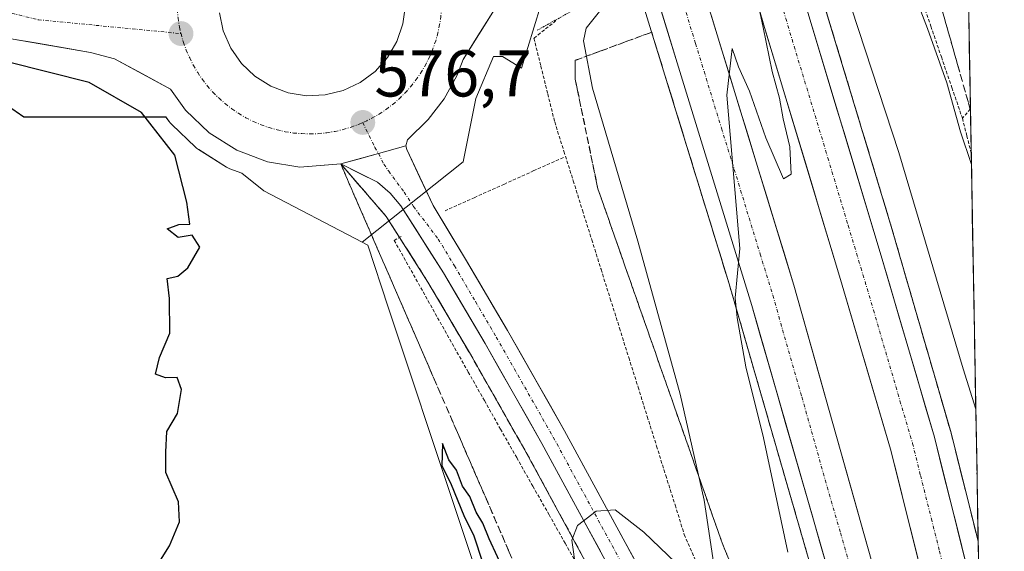
# Model space of a CAD drawing. Units: metres. Extents: x 621133 to 624587, y 4727180 to 4729554.
# Drawn here: x 624434 to 624583, y 4727692 to 4727772 of the extents above; entities that cross this region are included whole.
import ezdxf
from ezdxf.enums import TextEntityAlignment as Align

# ---------------------------------------------------------------- set-up
doc = ezdxf.new("R2010")
doc.units = ezdxf.units.M
doc.header["$MEASUREMENT"] = 0
for name, pattern in [('TRAZO_Y_PUNTO', [1, 0.5, -0.25, 0, -0.25]), ('TRAZOS', [0.75, 0.5, -0.25]), ('TRAZOS2', [0.375, 0.25, -0.125]), ('TRAZOSX2', [1.5, 1, -0.5])]:
    doc.linetypes.add(name, pattern=pattern)
for name, color, linetype, lineweight in [('Alambrada virtual', 2, 'TRAZOS', 0), ('Arcén (en calzada doble)', 9, 'Continuous', 13), ('Carretera de calzada doble', 1, 'Continuous', 13), ('Carretera de calzada doble Cxs', 1, 'Continuous', 13), ('Carretera de calzada doble eje', 1, 'TRAZO_Y_PUNTO', 0), ('Carretera de calzada única', 19, 'Continuous', 13), ('Carretera de calzada única Cxs', 19, 'Continuous', 13), ('Carretera de calzada única eje', 19, 'TRAZO_Y_PUNTO', 0), ('Carátula', 7, 'Continuous', 5), ('Cultivos herbáceos CxS', 92, 'Continuous', 0), ('Curva de nivel maestra', 36, 'Continuous', 30), ('Curva de nivel normal', 36, 'Continuous', 0), ('Entidad de ámbito territorial CxS', 92, 'Continuous', 0), ('Isleta de vial', 135, 'Continuous', 13), ('Municipio CxS', 142, 'Continuous', 0), ('Núcleo urbano CxS', 19, 'Continuous', 0), ('Puente esquema', 1, 'TRAZOS2', 0), ('Punto de cota en terreno', 7, 'Continuous', 0), ('Rótulo de punto de cota en terreno', 19, 'Continuous', 0), ('Talud superficial', 39, 'TRAZOSX2', 0)]:
    doc.layers.add(name, color=color, linetype=linetype, lineweight=lineweight)
doc.styles.add('Arial', font='txt', dxfattribs={"height": 0.2})

# ---------------------------------------------------------------- blocks, each defined once
blk = doc.blocks.new('*U154')
at = {"layer": 'Cultivos herbáceos CxS', "color": 92, "linetype": 'Continuous', "lineweight": 0}
blk.add_polyline3d([(624416.1701, 4727770.1347, 573.8708), (624434.3685, 4727757.5357, 573.9456), (624455.9231, 4727757.5357, 575.4176), (624456.4161, 4727756.8345, 575.4698), (624456.5719, 4727756.6317, 575.484), (624456.8037, 4727756.3853, 575.508), (624460.4137, 4727752.9553, 575.6021), (624460.5517, 4727752.8319, 575.6102), (624460.8863, 4727752.5885, 575.6371), (624465.0963, 4727749.9485, 575.8119), (624465.1901, 4727749.8921, 575.811), (624465.6301, 4727749.6837, 575.8118), (624467.4325, 4727749.0029, 575.8182), (624470.7655, 4727746.3365, 575.6442), (624485.7171, 4727738.5615, 575.9716), (624486.5629, 4727738.1219, 576.0771), (624489.6253, 4727728.7229, 575.7746), (624509.9927, 4727667.6179, 575.7222), (624515.0839, 4727619.2431, 574.0927)], dxfattribs=at)
blk = doc.blocks.new('*U164')
at = {"layer": 'Núcleo urbano CxS', "color": 19, "linetype": 'Continuous', "lineweight": 0}
for points in [[(624568.35, 4727515.07, 577.31), (624570.25, 4727528.77, 574.77), (624562.79, 4727548.68, 575.89), (624556.57, 4727568.59, 577.23), (624541.64, 4727594.72, 575.71), (624520.49, 4727612.14, 573.13), (624510.92, 4727612.14, 573.4), (624515.08, 4727619.24, 574.09), (624509.99, 4727667.62, 575.72), (624489.63, 4727728.72, 575.77), (624486.56, 4727738.12, 576.08), (624485.72, 4727738.56, 575.97), (624501.04, 4727750.72, 576.03), (624502.96, 4727760.34, 576.14), (624505.61, 4727766.7, 576.58), (624507.01, 4727766.7, 576.7), (624509.87, 4727764.94, 577.2), (624512.76, 4727774.33, 577.67)], [(624577.55, 4727784.61, 579.3), (624583.15, 4727473.29, 580.78)]]:
    blk.add_polyline3d(points, dxfattribs=at)
blk = doc.blocks.new('*U197')
at = {"layer": 'Curva de nivel normal', "color": 36, "linetype": 'Continuous', "lineweight": 0}
blk.add_polyline3d([(624552.05, 4727788.66, 580), (624552.87, 4727788.32, 580), (624559.87, 4727786.74, 580), (624564.99, 4727784.62, 580), (624567.16, 4727782.35, 580), (624571.51, 4727770.98, 580), (624574.45, 4727762.71, 580), (624576.53, 4727755.3, 580), (624578.16, 4727750.33, 580)], dxfattribs=at)
blk = doc.blocks.new('5PATER')
at = {"layer": 'Carátula', "linetype": 'Continuous', "lineweight": 5}
h = blk.add_hatch(color=250, dxfattribs=at)
edge = h.paths.add_edge_path()
edge.add_ellipse((0, 0.01), major_axis=(-1.33, -1.34), ratio=0.999422, start_angle=0, end_angle=360)
blk = doc.blocks.new('*U215')
at = {"layer": 'Carretera de calzada única Cxs', "color": 19, "linetype": 'Continuous', "lineweight": 13}
for points in [[(624505.53, 4727773.43, 576.32), (624503.28, 4727769.85, 576.32), (624501.03, 4727766.26, 576.53), (624500.07, 4727763.79, 576.59), (624498.17, 4727760.3, 576.64), (624495.73, 4727757.15, 576.63), (624492.58, 4727754.08, 576.7), (624492.35, 4727753.18, 576.73), (624488.2, 4727751.98, 576.81), (624485.32, 4727751.2, 576.79), (624482.44, 4727750.43, 576.7), (624479.35, 4727750.18, 576.59), (624476.26, 4727749.93, 576.45), (624471.35, 4727750.73, 576.27), (624466.69, 4727752.49, 576.16), (624462.48, 4727755.13, 575.96), (624458.87, 4727758.56, 575.86), (624456.62, 4727761.76, 575.78), (624452.38, 4727764.06, 575.66), (624448.14, 4727766.36, 575.41), (624444.48, 4727767.33, 575.34), (624440.46, 4727768.02, 575.35), (624436.44, 4727768.72, 575.39), (624432.42, 4727769.41, 575.27)], [(624464.03, 4727773.34, 575.81), (624464.62, 4727770.58, 575.9), (624465.76, 4727767.99, 576), (624467.37, 4727765.67, 576.16), (624469.42, 4727763.72, 576.3), (624471.82, 4727762.22, 576.43), (624474.46, 4727761.22, 576.57), (624474.46, 4727761.22, 576.57), (624477.26, 4727760.76, 576.66), (624480.08, 4727760.89, 576.68), (624482.82, 4727761.56, 576.67), (624485.39, 4727762.76, 576.62), (624487.66, 4727764.46, 576.58), (624489.53, 4727766.56, 576.53), (624490.96, 4727769, 576.39), (624491.89, 4727771.68, 576.3), (624492.26, 4727774.48, 576.23)]]:
    blk.add_polyline3d(points, dxfattribs=at)

msp = doc.modelspace()

# ---------------------------------------------------------------- linework, layer by layer
at = {"layer": 'Alambrada virtual', "color": 2, "linetype": 'TRAZOS', "lineweight": 0}
for points in [[(624567.23, 4727785.22, 579.64), (624568.82, 4727780.58, 580.01), (624570.42, 4727775.93, 579.82), (624572.01, 4727771.29, 579.64), (624573.6, 4727766.64, 579.89), (624575.2, 4727762, 579.94), (624576.79, 4727757.35, 579.68)], [(624515.11, 4727772.15, 577.12), (624511.77, 4727769.49, 576.73), (624512.82, 4727765.26, 577.21), (624513.87, 4727761.03, 577.33), (624514.92, 4727756.8, 577.34), (624516.33, 4727752.33, 577.33), (624517.73, 4727747.86, 577.41), (624519.14, 4727743.39, 577.25), (624520.54, 4727738.92, 577.01), (624521.95, 4727734.45, 577.09), (624523.35, 4727729.98, 577.34), (624524.76, 4727725.52, 577.37), (624526.16, 4727721.05, 577.34), (624527.57, 4727716.58, 577.63), (624528.97, 4727712.11, 577.94), (624530.38, 4727707.64, 578.08), (624531.78, 4727703.17, 578.17), (624533.19, 4727698.7, 578.51), (624534.59, 4727694.23, 579), (624536.4, 4727690.01, 579.29), (624538.22, 4727685.79, 580.24), (624540.03, 4727681.57, 580.84), (624541.84, 4727677.35, 581.22), (624537.64, 4727674.87, 581.71)], [(624578.01, 4727758.75, 579.56), (624576.79, 4727757.35, 579.68)], [(624576.79, 4727757.35, 579.68), (624577.46, 4727754.69, 579.74), (624578.13, 4727752.04, 579.85)], [(624516.25, 4727751.42, 577.29), (624511.76, 4727749.4, 577.05), (624507.28, 4727747.37, 576.3), (624502.79, 4727745.35, 575.94), (624498.3, 4727743.32, 576.73)], [(624491.61, 4727739.41, 576.87), (624490.56, 4727738.83, 576.55), (624492.76, 4727734.92, 576.66), (624494.96, 4727731.01, 576.81), (624497.15, 4727727.1, 577.08), (624499.35, 4727723.19, 577.25), (624501.8, 4727718.86, 577.6), (624504.25, 4727714.54, 577.82), (624506.7, 4727710.21, 578.24), (624509.15, 4727705.88, 578.48), (624511.6, 4727701.55, 579.01), (624514.06, 4727697.23, 579.2), (624516.51, 4727692.9, 579.69), (624518.96, 4727688.57, 579.84)]]:
    msp.add_polyline3d(points, dxfattribs=at)
at = {"layer": 'Arcén (en calzada doble)', "color": 9, "linetype": 'Continuous', "lineweight": 13}
for points in [[(624550.66, 4727791.35), (624550.66, 4727791.34), (624551.16, 4727789.93), (624565.89, 4727741.31), (624575.07, 4727709.64), (624579.19, 4727693.19)], [(624525.62, 4727783.45), (624541.39, 4727732.26), (624554.26, 4727687.73), (624557.35, 4727675.82), (624574.26, 4727603.96)], [(624482.44, 4727750.43), (624489.37, 4727742.43), (624495.69, 4727732.51), (624501.98, 4727721.81), (624510.6, 4727706.68), (624541.66, 4727649.51), (624552.03, 4727630.99), (624557.57, 4727619.93), (624563.8, 4727605.84), (624572.85, 4727582.33), (624578.37, 4727565.68), (624580.39, 4727558.23), (624580.96, 4727556.15), (624581.72, 4727552.99)]]:
    msp.add_lwpolyline(points, dxfattribs=at)
at = {"layer": 'Carretera de calzada doble', "color": 1, "linetype": 'Continuous', "lineweight": 13}
for points in [[(624549.37, 4727786.54), (624564.48, 4727736.49), (624572.55, 4727708.96), (624579.4, 4727681.61)], [(624579.96, 4727650.75), (624578.96, 4727654.96), (624565.89, 4727707.15), (624558.3, 4727732.91), (624542.81, 4727784.27)], [(624535.92, 4727781.91), (624551.23, 4727732.04), (624563.03, 4727690.09), (624566.16, 4727678), (624579.53, 4727621.43), (624580.57, 4727616.91)], [(624581.15, 4727584.62), (624572.98, 4727619.92), (624559.64, 4727676.39), (624556.53, 4727688.34), (624544.82, 4727728.96), (624529.26, 4727779.58)]]:
    msp.add_lwpolyline(points, dxfattribs=at)
at = {"layer": 'Carretera de calzada doble Cxs', "color": 1, "linetype": 'Continuous', "lineweight": 13}
for points in [[(624556.53, 4727688.34, 585.56), (624555.23, 4727692.85, 585.49), (624553.93, 4727697.37, 585.46), (624552.63, 4727701.88, 585.41), (624551.33, 4727706.39, 585.34), (624550.02, 4727710.91, 585.23), (624548.72, 4727715.42, 585.22), (624547.42, 4727719.93, 585.22), (624546.12, 4727724.45, 585.13), (624544.82, 4727728.96, 585.05), (624543.41, 4727733.56, 584.9), (624541.99, 4727738.16, 584.88), (624540.58, 4727742.77, 584.76), (624539.16, 4727747.37, 584.73), (624537.75, 4727751.97, 584.75), (624536.33, 4727756.57, 584.71), (624534.92, 4727761.17, 584.6), (624533.5, 4727765.77, 584.58), (624532.09, 4727770.38, 584.56), (624530.67, 4727774.98, 584.18)], [(624570.64, 4727688.17, 585.84), (624569.45, 4727692.92, 585.77), (624568.27, 4727697.66, 585.69), (624567.08, 4727702.41, 585.76), (624565.89, 4727707.15, 585.74), (624564.63, 4727711.44, 585.63), (624563.36, 4727715.74, 585.54), (624562.1, 4727720.03, 585.51), (624560.83, 4727724.32, 585.42), (624559.57, 4727728.62, 585.29), (624558.3, 4727732.91, 585.23), (624556.89, 4727737.58, 585.21), (624555.48, 4727742.25, 585.23), (624554.08, 4727746.92, 585.13), (624552.67, 4727751.59, 585.06), (624551.26, 4727756.26, 585.07), (624549.85, 4727760.92, 585.02), (624548.44, 4727765.59, 584.92), (624547.03, 4727770.26, 584.87), (624545.63, 4727774.93, 584.89)], [(624538.7, 4727772.84, 584.74), (624540.1, 4727768.31, 584.88), (624541.49, 4727763.78, 585), (624542.88, 4727759.24, 584.93), (624544.27, 4727754.71, 584.95), (624545.66, 4727750.17, 585.07), (624547.05, 4727745.64, 585.13), (624548.45, 4727741.11, 585.08), (624549.84, 4727736.57, 585.15), (624551.23, 4727732.04, 585.31), (624552.54, 4727727.38, 585.28), (624553.85, 4727722.72, 585.38), (624555.16, 4727718.06, 585.51), (624556.47, 4727713.4, 585.62), (624557.79, 4727708.73, 585.57), (624559.1, 4727704.07, 585.58), (624560.41, 4727699.41, 585.72), (624561.72, 4727694.75, 585.8), (624563.03, 4727690.09, 585.71)], [(624553.49, 4727772.89, 585.31), (624554.86, 4727768.34, 585.36), (624556.24, 4727763.79, 585.39), (624557.61, 4727759.24, 585.44), (624558.99, 4727754.69, 585.48), (624560.36, 4727750.14, 585.55), (624561.73, 4727745.59, 585.57), (624563.11, 4727741.04, 585.6), (624564.48, 4727736.49, 585.66), (624565.83, 4727731.9, 585.71), (624567.17, 4727727.31, 585.72), (624568.52, 4727722.73, 585.79), (624569.86, 4727718.14, 585.89), (624571.21, 4727713.55, 586.05), (624572.55, 4727708.96, 586.05), (624573.74, 4727704.2, 586.11), (624574.94, 4727699.44, 586.15), (624576.13, 4727694.68, 586.2), (624577.32, 4727689.92, 586.21)]]:
    msp.add_polyline3d(points, dxfattribs=at)
at = {"layer": 'Carretera de calzada doble eje', "color": 1, "linetype": 'TRAZO_Y_PUNTO', "lineweight": 0}
for points in [[(624546.07, 4727785.4), (624546.13, 4727785.22), (624549.98, 4727772.48), (624554.44, 4727757.76), (624556.37, 4727751.36), (624559.46, 4727741.09), (624561.39, 4727734.69), (624563.3, 4727728.26), (624567.32, 4727714.49), (624569.23, 4727708.05), (624570.44, 4727703.16), (624572.08, 4727696.61), (624573.32, 4727691.72), (624575.78, 4727681.9), (624577, 4727677.01), (624578.21, 4727672.11), (624579.68, 4727666.26)], [(624532.6, 4727780.75), (624536.3, 4727768.68), (624540.23, 4727755.84), (624542.17, 4727749.59), (624546.1, 4727736.76), (624548.03, 4727730.5), (624549.5, 4727725.26), (624552.42, 4727715.09), (624553.91, 4727709.85), (624555.37, 4727704.61), (624558.3, 4727694.47), (624559.78, 4727689.22), (624561.32, 4727683.24), (624562.89, 4727677.18), (624564.28, 4727671.33), (624565.94, 4727664.26), (624567.33, 4727658.4), (624569.01, 4727651.34), (624571.25, 4727641.86), (624572.92, 4727634.81), (624574.57, 4727627.75), (624576.25, 4727620.68)]]:
    msp.add_lwpolyline(points, dxfattribs=at)
at = {"layer": 'Carretera de calzada única', "color": 19, "linetype": 'Continuous', "lineweight": 13}
for points in [[(624492.35, 4727753.18), (624492.58, 4727754.08), (624495.73, 4727757.15), (624498.17, 4727760.3), (624500.07, 4727763.79), (624501.03, 4727766.26), (624505.53, 4727773.43), (624508.23, 4727776.48), (624510.28, 4727777.93), (624514.96, 4727779.89), (624523.83, 4727782.89), (624524.84, 4727783.2)], [(624418.01, 4727774.74), (624423.62, 4727772.18), (624428.32, 4727770.49), (624432.42, 4727769.41), (624444.48, 4727767.33), (624448.14, 4727766.36), (624456.62, 4727761.76), (624458.87, 4727758.56), (624462.48, 4727755.13), (624466.69, 4727752.49), (624471.35, 4727750.73), (624476.26, 4727749.93), (624482.44, 4727750.43)], [(624477.26, 4727760.76), (624480.08, 4727760.89), (624482.82, 4727761.56), (624485.39, 4727762.76), (624487.66, 4727764.46), (624489.53, 4727766.56), (624490.96, 4727769), (624491.89, 4727771.68), (624492.26, 4727774.48)], [(624464.03, 4727773.34), (624464.62, 4727770.58), (624465.76, 4727767.99), (624467.37, 4727765.67), (624469.42, 4727763.72), (624471.82, 4727762.22), (624474.46, 4727761.22)], [(624474.46, 4727761.22), (624477.26, 4727760.76)], [(624492.35, 4727753.18), (624492.47, 4727752.63), (624496.46, 4727744.11), (624501.39, 4727736), (624507.76, 4727725.15), (624516.42, 4727709.93), (624547.51, 4727652.74), (624557.94, 4727634.11), (624563.62, 4727622.79), (624570.73, 4727606.42), (624579.14, 4727584.58), (624581.27, 4727578.04)], [(624581.51, 4727564.6), (624581, 4727566.48), (624575.42, 4727583.25), (624566.53, 4727606.35), (624560.05, 4727621.1), (624554.46, 4727632.26), (624544.05, 4727650.84), (624512.98, 4727708.01), (624504.35, 4727723.18), (624498.03, 4727733.93), (624491.58, 4727744.05), (624489.96, 4727746), (624488.03, 4727747.64), (624482.44, 4727750.43)]]:
    msp.add_lwpolyline(points, dxfattribs=at)
at = {"layer": 'Carretera de calzada única Cxs', "color": 19, "linetype": 'Continuous', "lineweight": 13}
msp.add_lwpolyline([(624492.35, 4727753.18), (624488.2, 4727751.98), (624482.44, 4727750.43)], dxfattribs=at)
msp.add_lwpolyline([(624492.35, 4727753.18), (624488.2, 4727751.98), (624482.44, 4727750.43)], dxfattribs=at)
msp.add_polyline3d([(624521.86, 4727691.68, 580.3), (624519.64, 4727695.76, 579.97), (624517.42, 4727699.84, 579.73), (624515.2, 4727703.93, 579.37), (624512.98, 4727708.01, 579.08), (624510.82, 4727711.8, 578.75), (624508.67, 4727715.6, 578.48), (624506.51, 4727719.39, 578.22), (624504.35, 4727723.18, 577.9), (624502.24, 4727726.76, 577.68), (624500.14, 4727730.35, 577.43), (624498.03, 4727733.93, 577.28), (624495.88, 4727737.3, 577.1), (624493.73, 4727740.68, 576.97), (624491.58, 4727744.05, 576.96), (624489.96, 4727746, 576.88), (624488.03, 4727747.64, 576.84), (624485.24, 4727749.04, 576.77), (624482.44, 4727750.43, 576.7), (624485.32, 4727751.2, 576.79), (624488.2, 4727751.98, 576.81), (624492.35, 4727753.18, 576.73), (624492.47, 4727752.63, 576.75), (624494.47, 4727748.37, 576.87), (624496.46, 4727744.11, 576.96), (624498.93, 4727740.06, 576.97), (624501.39, 4727736, 577.25), (624503.51, 4727732.38, 577.28), (624505.64, 4727728.77, 577.61), (624507.76, 4727725.15, 577.79), (624509.93, 4727721.35, 578.08), (624512.09, 4727717.54, 578.41), (624514.26, 4727713.74, 578.65), (624516.42, 4727709.93, 579.03), (624518.64, 4727705.85, 579.23), (624520.86, 4727701.76, 579.61), (624523.08, 4727697.68, 579.84), (624525.3, 4727693.59, 580.3), (624527.52, 4727689.51, 580.51)], dxfattribs=at)
at = {"layer": 'Carretera de calzada única eje', "color": 19, "linetype": 'TRAZO_Y_PUNTO', "lineweight": 0}
for points in [[(624356.69, 4727848.93), (624368.26, 4727839.34), (624379.64, 4727824.92), (624381.93, 4727821.4), (624385.76, 4727815.33), (624392.3, 4727804.84), (624396, 4727798.97), (624402.57, 4727790.96), (624405.83, 4727787.83), (624409.46, 4727784.36), (624415.48, 4727780.09), (624417.67, 4727778.91), (624422.14, 4727776.72), (624424.94, 4727775.43), (624427.28, 4727774.59), (624429.33, 4727774.05), (624436.55, 4727772.29), (624458.21, 4727770.18)], [(624460.46, 4727785.38), (624460.12, 4727784.79), (624459.53, 4727783.66), (624459.03, 4727782.5), (624458.6, 4727781.31), (624458.23, 4727780.09), (624457.96, 4727778.85), (624457.76, 4727777.59), (624457.64, 4727776.34), (624457.6, 4727775.08), (624457.64, 4727773.81), (624457.76, 4727772.55), (624457.99, 4727771.15), (624458.21, 4727770.18)], [(624497.35, 4727779.15), (624497.57, 4727777.84), (624497.71, 4727776.59), (624497.76, 4727775.33), (624497.75, 4727774.06), (624497.64, 4727772.8), (624497.46, 4727771.54), (624497.19, 4727770.3), (624496.87, 4727769.08), (624496.44, 4727767.88), (624495.96, 4727766.71), (624495.39, 4727765.58), (624494.76, 4727764.48), (624494.05, 4727763.43), (624493.3, 4727762.42), (624492.46, 4727761.46), (624491.57, 4727760.55), (624490.64, 4727759.69), (624489.64, 4727758.92), (624488.6, 4727758.19), (624487.51, 4727757.54), (624486.39, 4727756.96), (624485.8, 4727756.69)], [(624458.21, 4727770.18), (624458.58, 4727768.84), (624459.01, 4727767.65), (624459.53, 4727766.49), (624460.1, 4727765.35), (624460.75, 4727764.26), (624461.46, 4727763.22), (624462.23, 4727762.22), (624463.07, 4727761.26), (624463.98, 4727760.38), (624464.94, 4727759.54), (624465.94, 4727758.76), (624466.98, 4727758.06), (624468.07, 4727757.42), (624469.21, 4727756.84), (624470.37, 4727756.34), (624471.57, 4727755.93), (624472.8, 4727755.58), (624474.03, 4727755.31), (624475.28, 4727755.11), (624476.55, 4727755.01), (624477.82, 4727754.97), (624479.07, 4727755.01), (624480.33, 4727755.15), (624481.58, 4727755.35), (624482.82, 4727755.64), (624484.03, 4727756.01), (624485.23, 4727756.43), (624485.8, 4727756.69)], [(624485.8, 4727756.69), (624487.64, 4727752.92), (624488.2, 4727751.98)], [(624488.2, 4727751.98), (624488.98, 4727750.39), (624489.73, 4727749.34), (624492.07, 4727746.14), (624493.51, 4727743.94), (624497.25, 4727739.02), (624499.71, 4727734.97), (624502.89, 4727729.54), (624506.05, 4727724.16), (624510.37, 4727716.58), (624514.71, 4727708.97), (624545.78, 4727651.79), (624550.98, 4727642.5), (624556.19, 4727633.18), (624559, 4727627.6), (624561.83, 4727621.94)]]:
    msp.add_lwpolyline(points, dxfattribs=at)
at = {"layer": 'Cultivos herbáceos CxS', "color": 92, "linetype": 'Continuous', "lineweight": 0}
for points in [[(624485.72, 4727738.56, 575.97), (624470.77, 4727746.34, 575.64), (624467.43, 4727749, 575.82), (624465.63, 4727749.68, 575.81), (624465.19, 4727749.89, 575.81), (624465.1, 4727749.95, 575.81), (624460.89, 4727752.59, 575.64), (624460.55, 4727752.83, 575.61), (624460.41, 4727752.96, 575.6), (624456.8, 4727756.39, 575.51), (624456.57, 4727756.63, 575.48), (624456.42, 4727756.83, 575.47), (624455.92, 4727757.54, 575.42), (624434.37, 4727757.54, 573.95), (624416.17, 4727770.13, 573.87), (624393.77, 4727786.93, 573.36), (624374.17, 4727807.93, 572.43), (624358.78, 4727828.93, 571.96), (624352.22, 4727843.36, 571.59), (624323.26, 4727861.18, 570.65), (624288.76, 4727882.09, 569.64), (624288.68, 4727882.13, 569.64), (624163.5, 4727959.97, 566.94)], [(624485.72, 4727738.56, 575.97), (624486.56, 4727738.12, 576.08), (624489.63, 4727728.72, 575.77), (624509.99, 4727667.62, 575.72), (624515.08, 4727619.24, 574.09), (624510.92, 4727612.14, 573.4)]]:
    msp.add_polyline3d(points, dxfattribs=at)
at = {"layer": 'Curva de nivel maestra', "color": 36, "linetype": 'Continuous', "lineweight": 30}
for points in [[(624455.09, 4727690.33, 575), (624456.48, 4727692.53, 575), (624457.96, 4727696.13, 575), (624457.82, 4727699.19, 575), (624455.91, 4727703.61, 575), (624455.92, 4727706.69, 575), (624456.04, 4727709.86, 575), (624457.69, 4727712.57, 575), (624458.29, 4727716.23, 575), (624457.64, 4727718.01, 575), (624455.88, 4727717.96, 575), (624454.36, 4727718.56, 575), (624454.97, 4727721.05, 575), (624456.52, 4727724.75, 575), (624456.48, 4727729.99, 575), (624456.11, 4727733.04, 575), (624457.72, 4727733.4, 575), (624459.26, 4727734.66, 575), (624461.06, 4727737.81, 575), (624459.88, 4727739.62, 575), (624457.78, 4727739.28, 575), (624456.12, 4727740.59, 575), (624457.88, 4727741.23, 575), (624459.57, 4727741.31, 575), (624459.07, 4727744.61, 575), (624457.26, 4727751.74, 575), (624452.19, 4727758.23, 575), (624444.28, 4727762.78, 575), (624431.82, 4727765.88, 575)], [(624507.49, 4727688.09, 575), (624504.99, 4727693.59, 575), (624504.02, 4727695.95, 575), (624503.01, 4727697.62, 575), (624502.06, 4727700, 575), (624500.95, 4727701.55, 575), (624500.02, 4727703.96, 575), (624498.84, 4727705.54, 575), (624497.87, 4727708, 575), (624497.78, 4727704.64, 575), (624499.1, 4727702.07, 575), (624501.24, 4727696.84, 575), (624502.58, 4727694.18, 575), (624504.04, 4727689.88, 575)]]:
    msp.add_polyline3d(points, dxfattribs=at)
at = {"layer": 'Curva de nivel normal', "color": 36, "linetype": 'Continuous', "lineweight": 0}
for points in [[(624550.31, 4727691.54, 585), (624546.63, 4727708.86, 585), (624543.95, 4727719.65, 585), (624542.63, 4727727.09, 585), (624542.3, 4727730.12, 585), (624543.04, 4727737.58, 585), (624541.02, 4727760.84, 585), (624541.86, 4727767.91, 585), (624542.8, 4727765.15, 585), (624544.49, 4727761.43, 585), (624546.98, 4727754.4, 585), (624549.63, 4727748.17, 585), (624550.79, 4727748.88, 585), (624550.6, 4727752.99, 585), (624549.58, 4727757.28, 585), (624549.04, 4727760.37, 585), (624547.9, 4727764.42, 585), (624546.58, 4727771.1, 585), (624544.63, 4727780.16, 585)], [(624558.97, 4727777.19, 585), (624567.16, 4727752.13, 585), (624576.92, 4727719.33, 585), (624578.83, 4727713.22, 585)], [(624523.81, 4727776.18, 580), (624519.69, 4727771.02, 580), (624519.27, 4727769.07, 580), (624520.66, 4727761.92, 580), (624527.54, 4727738.72, 580), (624533.94, 4727715.5, 580), (624537.6, 4727699.44, 580), (624538.92, 4727690.67, 580), (624538.85, 4727688.17, 580), (624537.64, 4727687.34, 580), (624534.5, 4727688.79, 580), (624528.44, 4727694.58, 580), (624524.12, 4727697.98, 580), (624521.22, 4727697.77, 580), (624518.38, 4727695.6, 580), (624517.53, 4727693.35, 580), (624518.13, 4727689.07, 580), (624520.82, 4727679.74, 580), (624527.02, 4727662.55, 580), (624536.28, 4727635.15, 580), (624542.34, 4727620.15, 580)]]:
    msp.add_polyline3d(points, dxfattribs=at)
at = {"layer": 'Entidad de ámbito territorial CxS', "color": 92, "linetype": 'Continuous', "lineweight": 0}
msp.add_polyline3d([(624577.77, 4727772.37, 579.36), (624577.86, 4727767.4, 579.43), (624577.95, 4727762.42, 579.51), (624578.04, 4727757.45, 579.59), (624578.13, 4727752.48, 579.81), (624578.21, 4727747.5, 580.29), (624578.3, 4727742.53, 580.84), (624578.39, 4727737.56, 581.46), (624578.48, 4727732.58, 582.06), (624578.57, 4727727.61, 582.84), (624578.66, 4727722.64, 583.46), (624578.75, 4727717.66, 584.11), (624578.84, 4727712.69, 584.79), (624578.93, 4727707.72, 585.3), (624579.02, 4727702.75, 585.65), (624579.11, 4727697.77, 585.89), (624579.2, 4727692.8, 586.21), (624579.29, 4727687.83, 586.26)], dxfattribs=at)
at = {"layer": 'Isleta de vial', "color": 135, "linetype": 'Continuous', "lineweight": 13}
for points in [[(624477.26, 4727760.76, 576.66), (624480.08, 4727760.89, 576.68), (624482.82, 4727761.56, 576.67), (624485.39, 4727762.76, 576.62), (624487.66, 4727764.46, 576.58), (624489.53, 4727766.56, 576.53), (624490.96, 4727769, 576.39), (624491.89, 4727771.68, 576.3), (624492.26, 4727774.48, 576.23)], [(624464.03, 4727773.34, 575.81), (624464.62, 4727770.58, 575.9), (624465.76, 4727767.99, 576), (624467.37, 4727765.67, 576.16), (624469.42, 4727763.72, 576.3), (624471.82, 4727762.22, 576.43), (624474.46, 4727761.22, 576.57), (624477.26, 4727760.76, 576.66)]]:
    msp.add_polyline3d(points, dxfattribs=at)
at = {"layer": 'Municipio CxS', "color": 142, "linetype": 'Continuous', "lineweight": 0}
msp.add_polyline3d([(624577.75, 4727773.38, 579.34), (624577.84, 4727768.39, 579.41), (624577.93, 4727763.41, 579.5), (624578.02, 4727758.43, 579.56), (624578.11, 4727753.45, 579.72), (624578.2, 4727748.46, 580.19), (624578.29, 4727743.48, 580.71), (624578.38, 4727738.5, 581.36), (624578.47, 4727733.52, 581.9), (624578.56, 4727728.53, 582.72), (624578.65, 4727723.55, 583.34), (624578.74, 4727718.57, 583.99), (624578.83, 4727713.59, 584.69), (624578.92, 4727708.6, 585.23), (624579.01, 4727703.62, 585.61), (624579.09, 4727698.64, 585.83), (624579.18, 4727693.66, 586.19), (624579.27, 4727688.67, 586.25)], dxfattribs=at)
at = {"layer": 'Núcleo urbano CxS', "color": 19, "linetype": 'Continuous', "lineweight": 0}
for points in [[(624485.72, 4727738.56, 575.97), (624470.77, 4727746.34, 575.64), (624467.43, 4727749, 575.82), (624465.63, 4727749.68, 575.81), (624465.19, 4727749.89, 575.81), (624465.1, 4727749.95, 575.81), (624460.89, 4727752.59, 575.64), (624460.55, 4727752.83, 575.61), (624460.41, 4727752.96, 575.6), (624456.8, 4727756.39, 575.51), (624456.57, 4727756.63, 575.48), (624456.42, 4727756.83, 575.47), (624455.92, 4727757.54, 575.42), (624434.37, 4727757.54, 573.95), (624416.17, 4727770.13, 573.87), (624393.77, 4727786.93, 573.36), (624374.17, 4727807.93, 572.43), (624358.78, 4727828.93, 571.96), (624352.22, 4727843.36, 571.59), (624323.26, 4727861.18, 570.65), (624288.76, 4727882.09, 569.64), (624288.68, 4727882.13, 569.64), (624163.5, 4727959.97, 566.94)], [(624512.76, 4727774.33, 577.67), (624509.87, 4727764.94, 577.2), (624507.01, 4727766.7, 576.7), (624505.61, 4727766.7, 576.58), (624502.96, 4727760.34, 576.14), (624501.04, 4727750.72, 576.03), (624485.72, 4727738.56, 575.97), (624485.72, 4727738.56, 575.97), (624470.77, 4727746.34, 575.64), (624467.43, 4727749, 575.82), (624465.63, 4727749.68, 575.81), (624465.19, 4727749.89, 575.81), (624465.1, 4727749.95, 575.81), (624460.89, 4727752.59, 575.64), (624460.55, 4727752.83, 575.61), (624460.41, 4727752.96, 575.6), (624456.8, 4727756.39, 575.51), (624456.57, 4727756.63, 575.48), (624456.42, 4727756.83, 575.47), (624455.92, 4727757.54, 575.42), (624434.37, 4727757.54, 573.95), (624416.17, 4727770.13, 573.87), (624393.77, 4727786.93, 573.36)], [(624577.55, 4727784.61, 579.3), (624564.56, 4727785.53, 580.51), (624542.16, 4727785.53, 583.47), (624523.96, 4727781.33, 580), (624512.76, 4727774.33, 577.67), (624509.87, 4727764.94, 577.2), (624507.01, 4727766.7, 576.7), (624505.61, 4727766.7, 576.58), (624502.96, 4727760.34, 576.14), (624501.04, 4727750.72, 576.03), (624485.72, 4727738.56, 575.97)], [(624577.55, 4727784.61, 579.3), (624564.56, 4727785.53, 580.51), (624542.16, 4727785.53, 583.47), (624523.96, 4727781.33, 580), (624512.76, 4727774.33, 577.67), (624509.87, 4727764.94, 577.2), (624507.01, 4727766.7, 576.7), (624505.61, 4727766.7, 576.58), (624502.96, 4727760.34, 576.14), (624501.04, 4727750.72, 576.03), (624485.72, 4727738.56, 575.97)], [(624577.55, 4727784.61, 579.3), (624583.15, 4727473.29, 580.78)], [(624485.72, 4727738.56, 575.97), (624486.56, 4727738.12, 576.08), (624489.63, 4727728.72, 575.77), (624509.99, 4727667.62, 575.72), (624515.08, 4727619.24, 574.09), (624510.92, 4727612.14, 573.4)]]:
    msp.add_polyline3d(points, dxfattribs=at)
at = {"layer": 'Puente esquema', "color": 1, "linetype": 'TRAZOS2', "lineweight": 0}
msp.add_polyline3d([(624526.45, 4727778.6, 578.33), (624512.28, 4727770.69, 576.69)], dxfattribs=at)
at = {"layer": 'Talud superficial', "color": 39, "linetype": 'TRAZOSX2', "lineweight": 0}
for points in [[(624578.02, 4727758.58, 579.44), (624576.06, 4727765.48, 579.5), (624574.69, 4727770.29, 579.34), (624573.33, 4727775.09, 579.4), (624571.97, 4727779.9, 579.39), (624559.92, 4727779.9, 583.9), (624554.7, 4727778.24, 585.35)], [(624554.7, 4727778.24, 585.35), (624556.1, 4727773.63, 585.44), (624558.9, 4727764.39, 585.52), (624560.29, 4727759.78, 585.56), (624563.09, 4727750.54, 585.67), (624564.49, 4727745.93, 585.68), (624565.89, 4727741.31, 585.74), (624569.82, 4727727.74, 585.88), (624571.14, 4727723.21, 585.91), (624575.07, 4727709.64, 586.16), (624576.26, 4727704.87, 586.24), (624577.46, 4727700.11, 586.28), (624578.65, 4727695.34, 586.31), (624579.19, 4727693.18, 586.33)], [(624573.78, 4727773.49, 579.33), (624574.24, 4727771.89, 579.3), (624574.69, 4727770.29, 579.34), (624575.15, 4727768.69, 579.42), (624575.6, 4727767.08, 579.49), (624576.06, 4727765.48, 579.5), (624576.51, 4727763.88, 579.54), (624576.97, 4727762.28, 579.53), (624577.42, 4727760.68, 579.49), (624577.72, 4727759.63, 579.46), (624578.02, 4727758.58, 579.45), (624578.05, 4727756.6, 579.42), (624578.09, 4727754.62, 579.45), (624578.12, 4727752.63, 579.52), (624578.16, 4727750.65, 579.62), (624578.19, 4727748.67, 579.86), (624578.23, 4727746.69, 580.08), (624578.27, 4727744.71, 580.44), (624578.3, 4727742.72, 580.6), (624578.34, 4727740.74, 581.16), (624578.37, 4727738.76, 581.35), (624578.41, 4727736.78, 581.61), (624578.44, 4727734.8, 581.81), (624578.48, 4727732.82, 582.16), (624578.51, 4727730.83, 582.35), (624578.55, 4727728.85, 582.59), (624578.59, 4727726.87, 582.84), (624578.62, 4727724.89, 583.08), (624578.66, 4727722.91, 583.36), (624578.69, 4727720.93, 583.58), (624578.73, 4727718.94, 583.86), (624578.76, 4727716.96, 584.05), (624578.8, 4727714.98, 584.37), (624578.84, 4727713, 584.89), (624578.87, 4727711.02, 585.21), (624578.91, 4727709.04, 585.46), (624578.94, 4727707.05, 585.68), (624578.98, 4727705.07, 585.84), (624579.01, 4727703.09, 586), (624579.05, 4727701.11, 586.13), (624579.09, 4727699.13, 586.19), (624579.12, 4727697.14, 586.22), (624579.16, 4727695.16, 586.31), (624579.19, 4727693.18, 586.34), (624579.19, 4727693.18, 586.34), (624578.92, 4727694.26, 586.32), (624578.65, 4727695.34, 586.31), (624578.25, 4727696.93, 586.29), (624577.86, 4727698.52, 586.29), (624577.46, 4727700.11, 586.28), (624577.06, 4727701.7, 586.25), (624576.66, 4727703.28, 586.24), (624576.26, 4727704.87, 586.24), (624575.86, 4727706.46, 586.22), (624575.47, 4727708.05, 586.19), (624575.07, 4727709.64, 586.16), (624574.63, 4727711.15, 586.14), (624574.2, 4727712.65, 586.15), (624573.76, 4727714.16, 586.17), (624573.32, 4727715.67, 586.15), (624572.89, 4727717.18, 585.99), (624572.45, 4727718.69, 585.92), (624572.01, 4727720.2, 585.97), (624571.58, 4727721.7, 585.94), (624571.14, 4727723.21, 585.91), (624570.7, 4727724.72, 585.91), (624570.26, 4727726.23, 585.92), (624569.82, 4727727.74, 585.88), (624569.38, 4727729.25, 585.87), (624568.95, 4727730.75, 585.86), (624568.51, 4727732.26, 585.83), (624568.07, 4727733.77, 585.84), (624567.64, 4727735.28, 585.81), (624567.2, 4727736.79, 585.78), (624566.76, 4727738.3, 585.77), (624566.33, 4727739.8, 585.73), (624565.89, 4727741.31, 585.74), (624565.42, 4727742.85, 585.73), (624564.96, 4727744.39, 585.71), (624564.49, 4727745.93, 585.68), (624564.02, 4727747.47, 585.7), (624563.56, 4727749, 585.69), (624563.09, 4727750.54, 585.67), (624562.62, 4727752.08, 585.67), (624562.16, 4727753.62, 585.64), (624561.69, 4727755.16, 585.62), (624561.22, 4727756.7, 585.6), (624560.76, 4727758.24, 585.57), (624560.29, 4727759.78, 585.56), (624559.83, 4727761.32, 585.56), (624559.36, 4727762.85, 585.54), (624558.9, 4727764.39, 585.52), (624558.43, 4727765.93, 585.53), (624557.97, 4727767.47, 585.5), (624557.5, 4727769.01, 585.48), (624557.03, 4727770.55, 585.46), (624556.57, 4727772.09, 585.45), (624556.1, 4727773.63, 585.44)], [(624541.03, 4727691.24, 580.56), (624540.42, 4727692.7, 580.41), (624539.89, 4727694.2, 580.32), (624539.37, 4727695.7, 580.32), (624538.84, 4727697.2, 580), (624538.31, 4727698.7, 579.83), (624537.79, 4727700.19, 579.91), (624537.26, 4727701.69, 579.73), (624536.74, 4727703.19, 579.77), (624536.21, 4727704.68, 579.75), (624535.69, 4727706.18, 579.49), (624535.16, 4727707.68, 579.45), (624534.64, 4727709.18, 579.29), (624534.11, 4727710.68, 579.23), (624533.58, 4727712.18, 579.19), (624533.06, 4727713.67, 579.12), (624532.53, 4727715.17, 578.95), (624532, 4727716.67, 578.79), (624531.48, 4727718.16, 578.67), (624530.95, 4727719.66, 578.57), (624530.43, 4727721.16, 578.59), (624529.9, 4727722.66, 578.52), (624529.38, 4727724.16, 578.5), (624528.85, 4727725.66, 578.59), (624528.33, 4727727.15, 578.54), (624527.8, 4727728.65, 578.48), (624527.27, 4727730.15, 578.53), (624526.75, 4727731.64, 578.35), (624526.22, 4727733.14, 578.35), (624525.69, 4727734.64, 578.33), (624525.17, 4727736.14, 578.23), (624524.64, 4727737.64, 578.1), (624524.12, 4727739.14, 578), (624523.59, 4727740.63, 578.01), (624523.07, 4727742.13, 578.13), (624522.54, 4727743.63, 578.08), (624522.02, 4727745.12, 577.97), (624521.49, 4727746.62, 578.02), (624521.2, 4727748.01, 578.22), (624520.92, 4727749.39, 578.23), (624520.63, 4727750.78, 578.26), (624520.34, 4727752.17, 578.32), (624520.06, 4727753.55, 578.38), (624519.77, 4727754.94, 578.36), (624519.48, 4727756.33, 578.34), (624519.2, 4727757.71, 578.44), (624518.91, 4727759.1, 578.5), (624518.62, 4727760.49, 578.55), (624518.34, 4727761.87, 578.65), (624518.05, 4727763.26, 578.69), (624518.05, 4727764.7, 578.84), (624518.05, 4727766.13, 578.97), (624519.34, 4727766.6, 579.7), (624520.62, 4727767.08, 580.35), (624521.91, 4727767.55, 580.97), (624523.2, 4727768.03, 581.57), (624524.49, 4727768.5, 582.22), (624525.78, 4727768.98, 582.86), (624527.07, 4727769.45, 583.53), (624528.35, 4727769.93, 584.13), (624529.64, 4727770.4, 584.41), (624530.13, 4727768.81, 584.39), (624530.62, 4727767.23, 584.4), (624531.11, 4727765.64, 584.46), (624531.6, 4727764.05, 584.41), (624532.09, 4727762.46, 584.48), (624532.58, 4727760.87, 584.42), (624533.07, 4727759.28, 584.45), (624533.56, 4727757.69, 584.54), (624534.05, 4727756.1, 584.49), (624534.54, 4727754.51, 584.52), (624535.03, 4727752.92, 584.51), (624535.52, 4727751.33, 584.54), (624536.01, 4727749.74, 584.58), (624536.49, 4727748.15, 584.53), (624536.98, 4727746.56, 584.56), (624537.47, 4727744.97, 584.61), (624537.96, 4727743.39, 584.68), (624538.45, 4727741.8, 584.67), (624538.94, 4727740.21, 584.65), (624539.43, 4727738.62, 584.69), (624539.92, 4727737.03, 584.8), (624540.41, 4727735.44, 584.78), (624540.9, 4727733.85, 584.68), (624541.39, 4727732.26, 584.8), (624541.82, 4727730.78, 584.87), (624542.25, 4727729.29, 584.94), (624542.68, 4727727.81, 584.98), (624543.11, 4727726.32, 584.96), (624543.53, 4727724.84, 585.02), (624543.96, 4727723.35, 585.05), (624544.39, 4727721.87, 584.99), (624544.82, 4727720.38, 585.09), (624545.25, 4727718.9, 585.06), (624545.68, 4727717.42, 585.08), (624546.11, 4727715.93, 585.18), (624546.54, 4727714.45, 585.04), (624546.97, 4727712.96, 585.07), (624547.39, 4727711.48, 585.13), (624547.82, 4727709.99, 585.17), (624548.25, 4727708.51, 585.25), (624548.68, 4727707.02, 585.19), (624549.11, 4727705.54, 585.18), (624549.54, 4727704.06, 585.25), (624549.97, 4727702.57, 585.3), (624550.4, 4727701.09, 585.26), (624550.83, 4727699.61, 585.26), (624551.26, 4727698.12, 585.33), (624551.69, 4727696.64, 585.35), (624552.12, 4727695.15, 585.39), (624552.54, 4727693.67, 585.4), (624552.97, 4727692.18, 585.4), (624553.4, 4727690.7, 585.42)], [(624529.64, 4727770.4, 584.41), (624525.78, 4727768.98, 582.86), (624521.91, 4727767.55, 580.97), (624518.05, 4727766.13, 578.97), (624518.05, 4727763.26, 578.69), (624521.49, 4727746.62, 578.02), (624523.07, 4727742.13, 578.13), (624524.64, 4727737.64, 578.1), (624526.22, 4727733.14, 578.35), (624529.38, 4727724.16, 578.5), (624530.95, 4727719.66, 578.57), (624534.11, 4727710.68, 579.23), (624535.69, 4727706.18, 579.49), (624537.26, 4727701.69, 579.73), (624538.84, 4727697.2, 580), (624540.42, 4727692.7, 580.41), (624560.66, 4727644.52, 584.61), (624562.51, 4727640.14, 585.18), (624564.35, 4727635.77, 585.63), (624569.87, 4727622.63, 586.14)], [(624529.64, 4727770.4, 584.41), (624531.11, 4727765.64, 584.46), (624535.52, 4727751.33, 584.54), (624536.98, 4727746.56, 584.56), (624538.45, 4727741.8, 584.67), (624541.39, 4727732.26, 584.8), (624542.68, 4727727.81, 584.98), (624543.96, 4727723.35, 585.05), (624546.54, 4727714.45, 585.04), (624547.82, 4727709.99, 585.17), (624551.69, 4727696.64, 585.35), (624552.97, 4727692.18, 585.4), (624554.26, 4727687.73, 585.5), (624557.35, 4727675.82, 585.54), (624558.49, 4727670.98, 585.55), (624559.63, 4727666.15, 585.7), (624560.76, 4727661.31, 585.76), (624561.9, 4727656.48, 585.77), (624565.32, 4727641.97, 585.96), (624566.45, 4727637.13, 586.03), (624569.87, 4727622.63, 586.14)], [(624508.03, 4727691.57, 575.52), (624507.37, 4727693.08, 575.76), (624506.72, 4727694.59, 575.83), (624506.06, 4727696.1, 575.72), (624505.4, 4727697.61, 576.11), (624504.75, 4727699.12, 575.84), (624504.09, 4727700.63, 575.73), (624503.43, 4727702.14, 576.12), (624502.78, 4727703.65, 576.19), (624502.12, 4727705.16, 576.21), (624501.47, 4727706.67, 576.03), (624500.81, 4727708.17, 575.96), (624500.16, 4727709.68, 576.07), (624499.5, 4727711.19, 576.1), (624498.85, 4727712.7, 576.29), (624498.19, 4727714.21, 575.99), (624497.53, 4727715.72, 576.04), (624496.88, 4727717.23, 575.98), (624496.22, 4727718.74, 575.99), (624495.56, 4727720.25, 575.98), (624494.91, 4727721.76, 575.78), (624494.25, 4727723.27, 575.79), (624493.59, 4727724.78, 575.84), (624492.94, 4727726.28, 575.77), (624492.28, 4727727.79, 575.76), (624491.62, 4727729.3, 575.61), (624490.97, 4727730.81, 575.52), (624490.31, 4727732.32, 575.55), (624489.66, 4727733.83, 575.58), (624489, 4727735.34, 575.35), (624488.35, 4727736.85, 575.42), (624487.69, 4727738.36, 575.58), (624487.04, 4727739.87, 575.1), (624486.38, 4727741.38, 576.12), (624485.72, 4727742.89, 576.52), (624485.07, 4727744.39, 576.53), (624484.41, 4727745.9, 576.63), (624483.75, 4727747.41, 576.63), (624483.1, 4727748.92, 576.71), (624482.44, 4727750.43, 576.77), (624483.59, 4727749.1, 576.72), (624484.75, 4727747.76, 576.7), (624485.91, 4727746.43, 576.76), (624487.06, 4727745.1, 576.81), (624488.21, 4727743.77, 576.88), (624489.37, 4727742.43, 576.9), (624490.42, 4727740.78, 576.88), (624491.48, 4727739.12, 576.89), (624492.53, 4727737.47, 576.95), (624493.58, 4727735.82, 576.96), (624494.63, 4727734.16, 577.11), (624495.69, 4727732.51, 577.13), (624496.39, 4727731.32, 577.21), (624497.09, 4727730.13, 577.29), (624497.79, 4727728.94, 577.33), (624498.49, 4727727.75, 577.41), (624499.18, 4727726.57, 577.47), (624499.88, 4727725.38, 577.56), (624500.58, 4727724.19, 577.69), (624501.28, 4727723, 577.73), (624501.98, 4727721.81, 577.76), (624502.7, 4727720.55, 577.84), (624503.42, 4727719.29, 578), (624504.14, 4727718.03, 578.09), (624504.86, 4727716.77, 578.23), (624505.57, 4727715.5, 578.37), (624506.29, 4727714.24, 578.46), (624507.01, 4727712.98, 578.55), (624507.72, 4727711.72, 578.68), (624508.44, 4727710.46, 578.71), (624509.16, 4727709.2, 578.79), (624509.88, 4727707.94, 578.91), (624510.6, 4727706.68, 579.01), (624511.34, 4727705.32, 579.14), (624512.08, 4727703.96, 579.26), (624512.82, 4727702.6, 579.31), (624513.56, 4727701.24, 579.41), (624514.3, 4727699.87, 579.51), (624515.04, 4727698.51, 579.66), (624515.78, 4727697.15, 579.75), (624516.52, 4727695.79, 579.79), (624517.26, 4727694.43, 579.89), (624518, 4727693.07, 580.02), (624518.73, 4727691.71, 580.08), (624519.47, 4727690.35, 580.15)], [(624482.44, 4727750.43, 576.77), (624484.41, 4727745.9, 576.63), (624486.38, 4727741.38, 576.12), (624488.35, 4727736.85, 575.42), (624490.31, 4727732.32, 575.55), (624492.28, 4727727.79, 575.76), (624494.25, 4727723.27, 575.79), (624500.16, 4727709.68, 576.07), (624502.12, 4727705.16, 576.21), (624508.03, 4727691.57, 575.52), (624510, 4727687.05, 575.98), (624511.97, 4727682.52, 576.07), (624513.93, 4727677.99, 575.67), (624515.9, 4727673.46, 575.91), (624517.87, 4727668.94, 576.56), (624519.84, 4727664.41, 577.19), (624522.24, 4727655.21, 576.96), (624523.44, 4727650.62, 576.65), (624524.64, 4727646.02, 576.65), (624525.85, 4727641.42, 576.95), (624529.45, 4727627.63, 576.64), (624528.17, 4727618.67, 574.97)], [(624482.44, 4727750.43, 576.77), (624484.75, 4727747.76, 576.7), (624487.06, 4727745.1, 576.81), (624489.37, 4727742.43, 576.9), (624491.48, 4727739.12, 576.89), (624493.58, 4727735.82, 576.96), (624495.69, 4727732.51, 577.13), (624497.79, 4727728.94, 577.33), (624499.88, 4727725.38, 577.56), (624501.98, 4727721.81, 577.76), (624504.14, 4727718.03, 578.09), (624506.29, 4727714.24, 578.46), (624508.44, 4727710.46, 578.71), (624510.6, 4727706.68, 579.01), (624512.82, 4727702.6, 579.31), (624515.04, 4727698.51, 579.66), (624517.26, 4727694.43, 579.89), (624519.47, 4727690.35, 580.15)]]:
    msp.add_polyline3d(points, dxfattribs=at)

# ---------------------------------------------------------------- block references
at = {"layer": 'Carretera de calzada única Cxs', "color": 19, "linetype": 'Continuous', "lineweight": 13}
msp.add_blockref('*U215', (0, 0), dxfattribs=at)
at = {"layer": 'Cultivos herbáceos CxS', "color": 92, "linetype": 'Continuous', "lineweight": 0}
msp.add_blockref('*U154', (0, 0), dxfattribs=at)
at = {"layer": 'Curva de nivel normal', "color": 36, "linetype": 'Continuous', "lineweight": 0}
msp.add_blockref('*U197', (0, 0), dxfattribs=at)
at = {"layer": 'Núcleo urbano CxS', "color": 19, "linetype": 'Continuous', "lineweight": 0}
msp.add_blockref('*U164', (0, 0), dxfattribs=at)
at = {"layer": 'Punto de cota en terreno', "linetype": 'Continuous', "lineweight": 0}
for p in [(624458.21, 4727770.18, 575.64), (624485.8, 4727756.7, 576.7)]:
    msp.add_blockref('5PATER', p, dxfattribs=at)

# ---------------------------------------------------------------- texts
at = {"layer": 'Rótulo de punto de cota en terreno', "color": 19, "linetype": 'Continuous', "lineweight": 0, "style": 'Arial'}
msp.add_text('576,7', height=7, dxfattribs=at).set_placement((624487.56, 4727758.46), align=Align.BOTTOM_LEFT)

doc.saveas('drawing.dxf')
